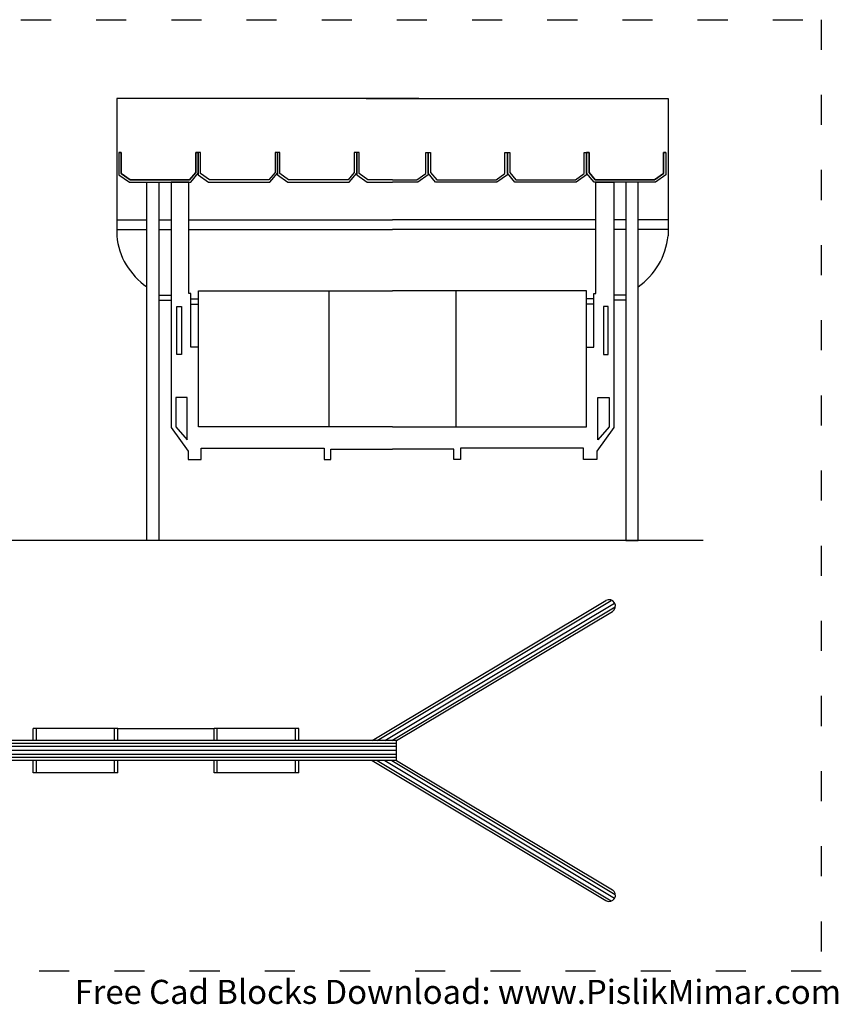
# Model space of a CAD drawing. Units: inches. Extents: x 28 to 564, y 102 to 594.
# Drawn here: x 237 to 564, y 102 to 495 of the extents above; entities that cross this region are included whole.
import ezdxf

# ---------------------------------------------------------------- set-up
doc = ezdxf.new("R2010")
doc.units = ezdxf.units.IN
doc.header["$MEASUREMENT"] = 0
doc.linetypes.add('ACAD_ISO03W100', pattern=[30, 12, -18])
doc.layers.add('PislikMimar.com', color=7, linetype='Continuous')
doc.styles.get("Standard").update_dxf_attribs({"font": 'arial.ttf'})

msp = doc.modelspace()

# ---------------------------------------------------------------- linework, layer by layer
at = {"color": 4, "linetype": 'ACAD_ISO03W100'}
msp.add_lwpolyline([(27.9, 495.31), (557.19, 495.31), (557.19, 115.39), (27.9, 115.39)], close=True, dxfattribs=at)
at = {"layer": 'PislikMimar.com'}
for p, q in [((276.98, 442.32), (277.94, 442.32)), ((307.65, 442.32), (308.6, 442.32)), ((464.57, 442.32), (463.61, 442.32)), ((495.23, 442.32), (494.28, 442.32)), ((276.11, 415.44), (288.09, 415.44)), ((292.95, 415.44), (297.8, 415.44)), ((304.92, 415.44), (386.11, 415.44)), ((467.29, 415.44), (386.11, 415.44)), ((479.26, 415.44), (474.41, 415.44)), ((496.1, 415.44), (484.13, 415.44)), ((276.11, 411.59), (288.09, 411.59)), ((292.95, 411.59), (297.8, 411.59)), ((304.92, 411.59), (386.11, 411.59)), ((467.29, 411.59), (386.11, 411.59)), ((479.26, 411.59), (474.41, 411.59)), ((496.1, 411.59), (484.13, 411.59)), ((292.95, 385.39), (297.8, 385.39)), ((360.8, 387.1), (360.8, 332.8)), ((411.42, 387.1), (411.42, 332.8)), ((479.26, 385.39), (474.41, 385.39)), ((292.95, 383.33), (297.8, 383.33)), ((305.67, 383.85), (308.67, 383.85)), ((305.67, 381.78), (308.67, 381.78)), ((466.54, 383.85), (463.54, 383.85)), ((466.54, 381.78), (463.54, 381.78)), ((479.26, 383.33), (474.41, 383.33)), ((510.1, 287.43), (42.35, 287.43)), ((379.98, 207.5), (473.46, 263.47)), ((378.03, 207.5), (471.32, 263.36)), ((383.1, 207.5), (474.71, 262.35)), ((385.84, 207.5), (475, 260.89)), ((387.79, 207.5), (473.89, 259.06)), ((242.75, 207.5), (242.75, 212.31)), ((276.52, 212.31), (242.75, 212.31)), ((244.03, 207.5), (244.03, 212.31)), ((275.24, 207.5), (275.24, 212.31)), ((276.52, 207.5), (276.52, 212.31)), ((276.52, 212.31), (314.95, 212.31)), ((314.95, 207.5), (314.95, 212.31)), ((348.72, 212.31), (314.95, 212.31)), ((316.23, 207.5), (316.23, 212.31)), ((347.44, 207.5), (347.44, 212.31)), ((348.72, 207.5), (348.72, 212.31)), ((387.79, 207.5), (203.68, 207.5)), ((387.79, 206.29), (203.68, 206.29)), ((387.79, 205.09), (203.68, 205.09)), ((387.79, 199.48), (387.79, 207.5)), ((387.79, 203.49), (203.68, 203.49)), ((387.79, 201.88), (203.68, 201.88)), ((387.79, 200.68), (203.68, 200.68)), ((387.79, 199.48), (203.68, 199.48)), ((242.75, 194.66), (242.75, 199.48)), ((244.03, 194.66), (244.03, 199.48)), ((275.24, 194.66), (275.24, 199.48)), ((276.52, 194.66), (276.52, 199.48)), ((314.95, 194.66), (314.95, 199.48)), ((316.23, 194.66), (316.23, 199.48)), ((347.44, 194.66), (347.44, 199.48)), ((348.72, 194.66), (348.72, 199.48)), ((378.03, 199.48), (471.32, 143.62)), ((379.98, 199.48), (473.46, 143.51)), ((383.1, 199.48), (474.71, 144.63)), ((385.84, 199.48), (475, 146.09)), ((387.79, 199.48), (473.89, 147.92)), ((276.52, 194.66), (242.75, 194.66)), ((348.72, 194.66), (314.95, 194.66))]:
    msp.add_line(p, q, dxfattribs=at)
for points in [[(396.63, 463.78), (276.11, 463.78), (276.11, 408.95)], [(375.58, 463.78), (496.1, 463.78), (496.1, 408.95)], [(276.98, 442.32), (276.98, 433.39), (281.16, 430.41), (305.62, 430.41), (308.6, 433.98), (308.6, 442.32)], [(277.94, 442.32), (277.94, 433.88), (281.46, 431.36), (305.17, 431.36), (307.65, 434.33), (307.65, 442.32)], [(386.11, 431.36), (376.33, 431.36), (372.8, 433.88), (372.8, 442.32), (371.85, 442.32), (371.85, 433.39), (376.03, 430.41), (386.11, 430.41)], [(386.11, 431.36), (395.88, 431.36), (399.41, 433.88), (399.41, 442.32), (400.37, 442.32), (400.37, 433.39), (396.19, 430.41), (386.11, 430.41)], [(495.23, 442.32), (495.23, 433.39), (491.06, 430.41), (466.59, 430.41), (463.61, 433.98), (463.61, 442.32)], [(494.28, 442.32), (494.28, 433.88), (490.75, 431.36), (467.04, 431.36), (464.57, 434.33), (464.57, 442.32)], [(292.95, 430.41), (292.95, 287.43), (288.09, 287.43), (288.09, 430.41)], [(386.11, 332.8), (308.67, 332.8), (308.67, 364.63), (305.67, 364.63), (305.67, 385.98), (304.92, 385.98), (304.92, 430.41), (297.8, 430.41), (297.8, 332.43), (304.55, 323.06), (304.55, 319.69), (309.8, 319.69), (309.8, 324.19), (358.92, 324.19), (358.92, 319.69), (361.55, 319.69), (361.55, 323.81), (386.11, 323.81)], [(386.11, 332.8), (463.54, 332.8), (463.54, 364.63), (466.54, 364.63), (466.54, 385.98), (467.29, 385.98), (467.29, 430.41), (474.41, 430.41), (474.41, 332.43), (467.67, 323.06), (467.67, 319.69), (462.42, 319.69), (462.42, 324.19), (413.29, 324.19), (413.29, 319.69), (410.67, 319.69), (410.67, 323.81), (386.11, 323.81)], [(479.26, 430.41), (479.26, 287.43), (484.13, 287.43), (484.13, 430.41)], [(308.67, 364.63), (308.67, 387.1), (386.11, 387.1)], [(463.54, 364.63), (463.54, 387.1), (386.11, 387.1)], [(304.17, 327.56), (304.17, 344.41), (299.67, 344.41), (299.67, 332.8), (304.17, 327.56)], [(468.04, 327.56), (468.04, 344.41), (472.54, 344.41), (472.54, 332.8), (468.04, 327.56)]]:
    msp.add_lwpolyline(points, dxfattribs=at)
for points in [[(308.6, 433.98), (308.6, 442.32), (307.65, 442.32), (307.65, 434.33), (305.17, 431.36), (281.46, 431.36), (277.94, 433.88), (277.94, 442.32), (276.98, 442.32), (276.98, 433.39), (281.16, 430.41), (305.62, 430.41)], [(340.23, 433.98), (340.23, 442.32), (339.27, 442.32), (339.27, 434.33), (336.8, 431.36), (313.09, 431.36), (309.56, 433.88), (309.56, 442.32), (308.6, 442.32), (308.6, 433.39), (312.78, 430.41), (337.24, 430.41)], [(371.85, 433.98), (371.85, 442.32), (370.89, 442.32), (370.89, 434.33), (368.42, 431.36), (344.71, 431.36), (341.18, 433.88), (341.18, 442.32), (340.23, 442.32), (340.23, 433.39), (344.4, 430.41), (368.87, 430.41)], [(400.37, 433.98), (400.37, 442.32), (401.32, 442.32), (401.32, 434.33), (403.8, 431.36), (427.51, 431.36), (431.03, 433.88), (431.03, 442.32), (431.99, 442.32), (431.99, 433.39), (427.81, 430.41), (403.35, 430.41)], [(431.99, 433.98), (431.99, 442.32), (432.94, 442.32), (432.94, 434.33), (435.42, 431.36), (459.13, 431.36), (462.65, 433.88), (462.65, 442.32), (463.61, 442.32), (463.61, 433.39), (459.43, 430.41), (434.97, 430.41)], [(463.61, 433.98), (463.61, 442.32), (464.57, 442.32), (464.57, 434.33), (467.04, 431.36), (490.75, 431.36), (494.28, 433.88), (494.28, 442.32), (495.23, 442.32), (495.23, 433.39), (491.06, 430.41), (466.59, 430.41)], [(300.05, 380.74), (301.92, 380.74), (301.92, 361.64), (300.05, 361.64)], [(472.16, 380.74), (470.29, 380.74), (470.29, 361.64), (472.16, 361.64)]]:
    msp.add_lwpolyline(points, close=True, dxfattribs=at)
for centre, radius, start, end in [((304.03, 411.75), 28.06, 185.7282, 235.3718), ((468.18, 411.75), 28.06, 304.6282, 354.2718), ((472.61, 261.21), 2.51, 300.9118, 120.9118), ((472.61, 145.77), 2.51, 239.0882, 59.0882)]:
    msp.add_arc(centre, radius, start, end, dxfattribs=at)

# ---------------------------------------------------------------- texts
at = {"layer": 'PislikMimar.com', "color": 3}
msp.add_text('Free Cad Blocks Download: www.PislikMimar.com', height=9.6, dxfattribs=at).set_placement((259.28, 102.37))

doc.saveas('drawing.dxf')
